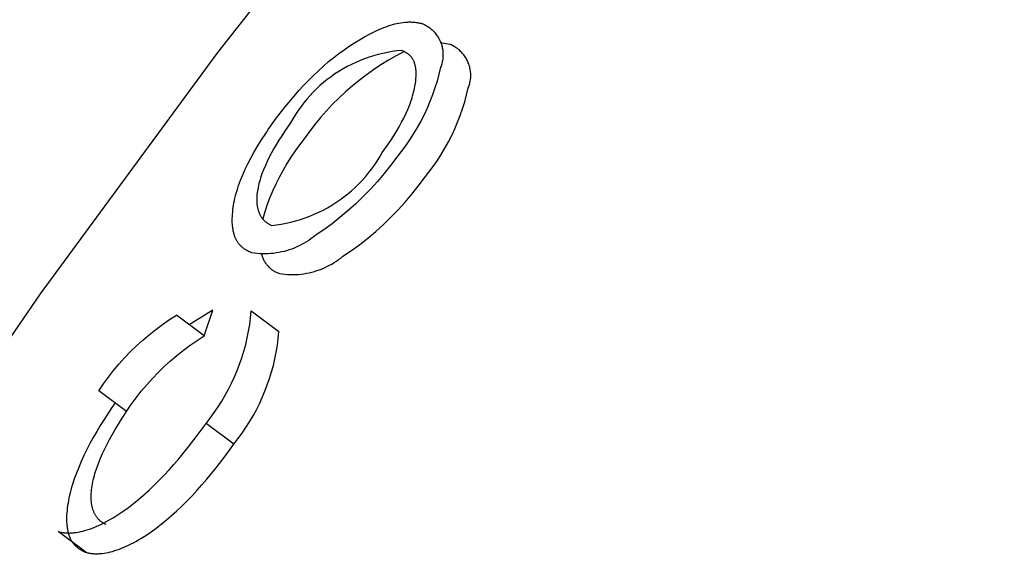
# Model space of a CAD drawing. Units: millimetres. Extents: x -3874 to 3881, y -3683 to 4076.
# Drawn here: x -3491 to -3479, y 1169 to 1176 of the extents above; entities that cross this region are included whole.
import ezdxf

# ---------------------------------------------------------------- set-up
doc = ezdxf.new("R2010")
doc.units = ezdxf.units.MM
doc.header["$LTSCALE"] = 20
doc.layers.add('2D', color=230, linetype='Continuous', true_color=0xff007f)

msp = doc.modelspace()

# ---------------------------------------------------------------- linework, layer by layer
at = {"layer": '2D'}
for points in [[(-3504.408, 1148.26), (-3502.872, 1151.873), (-3501.216, 1155.433), (-3499.444, 1158.936), (-3497.557, 1162.379), (-3495.557, 1165.757), (-3493.446, 1169.067), (-3491.226, 1172.305), (-3488.901, 1175.469), (-3486.472, 1178.553), (-3483.942, 1181.555), (-3481.314, 1184.472), (-3478.591, 1187.301)], [(-3486.582, 1175.841), (-3486.555, 1175.847)], [(-3486.555, 1175.847), (-3486.528, 1175.853)], [(-3486.528, 1175.853), (-3486.502, 1175.857)], [(-3486.502, 1175.857), (-3486.476, 1175.861)], [(-3486.476, 1175.861), (-3486.45, 1175.864)], [(-3486.45, 1175.864), (-3486.437, 1175.865)], [(-3486.437, 1175.865), (-3486.411, 1175.866)], [(-3486.411, 1175.866), (-3486.399, 1175.867)], [(-3486.399, 1175.867), (-3486.387, 1175.867)], [(-3486.387, 1175.867), (-3486.375, 1175.867)], [(-3486.375, 1175.867), (-3486.363, 1175.866)], [(-3486.363, 1175.866), (-3486.352, 1175.866)], [(-3486.352, 1175.866), (-3486.34, 1175.865)], [(-3486.34, 1175.865), (-3486.329, 1175.864)], [(-3486.329, 1175.864), (-3486.317, 1175.863)], [(-3486.317, 1175.863), (-3486.306, 1175.862)], [(-3486.306, 1175.862), (-3486.295, 1175.861)], [(-3486.295, 1175.861), (-3486.284, 1175.859)], [(-3486.284, 1175.859), (-3486.274, 1175.857)], [(-3486.274, 1175.857), (-3486.263, 1175.855)], [(-3486.263, 1175.855), (-3486.253, 1175.853)], [(-3486.253, 1175.853), (-3486.242, 1175.851)], [(-3486.242, 1175.851), (-3486.232, 1175.848)], [(-3486.232, 1175.848), (-3486.221, 1175.845)], [(-3486.221, 1175.845), (-3486.207, 1175.839), (-3486.194, 1175.833), (-3486.18, 1175.826), (-3486.167, 1175.818), (-3486.154, 1175.81), (-3486.141, 1175.802), (-3486.129, 1175.793), (-3486.117, 1175.784), (-3486.105, 1175.774), (-3486.093, 1175.764), (-3486.082, 1175.754), (-3486.072, 1175.743), (-3486.061, 1175.732), (-3486.051, 1175.72), (-3486.042, 1175.708), (-3486.033, 1175.696), (-3486.024, 1175.684), (-3486.016, 1175.671), (-3486.008, 1175.658), (-3486.001, 1175.644), (-3485.994, 1175.631), (-3485.987, 1175.617), (-3485.982, 1175.603), (-3485.976, 1175.589), (-3485.971, 1175.574), (-3485.967, 1175.56), (-3485.963, 1175.545), (-3485.959, 1175.53), (-3485.957, 1175.515), (-3485.954, 1175.5), (-3485.952, 1175.485), (-3485.951, 1175.47), (-3485.95, 1175.455), (-3485.95, 1175.439), (-3485.95, 1175.424), (-3485.951, 1175.409), (-3485.952, 1175.394), (-3485.954, 1175.379), (-3485.956, 1175.364), (-3485.959, 1175.349), (-3485.963, 1175.334), (-3485.967, 1175.319), (-3485.971, 1175.304), (-3485.976, 1175.29), (-3485.981, 1175.276)], [(-3486.915, 1175.707), (-3486.851, 1175.739)], [(-3486.851, 1175.739), (-3486.819, 1175.754)], [(-3486.819, 1175.754), (-3486.788, 1175.768)], [(-3486.788, 1175.768), (-3486.757, 1175.781)], [(-3486.757, 1175.781), (-3486.727, 1175.793)], [(-3486.727, 1175.793), (-3486.696, 1175.805)], [(-3486.696, 1175.805), (-3486.666, 1175.815)], [(-3486.666, 1175.815), (-3486.637, 1175.825)], [(-3486.637, 1175.825), (-3486.609, 1175.833)], [(-3486.609, 1175.833), (-3486.582, 1175.841)], [(-3487.179, 1175.55), (-3487.112, 1175.593)], [(-3487.112, 1175.593), (-3487.045, 1175.634)], [(-3487.045, 1175.634), (-3486.98, 1175.672)], [(-3486.98, 1175.672), (-3486.915, 1175.707)], [(-3485.858, 1175.574), (-3485.986, 1175.594)], [(-3486.493, 1175.493), (-3486.555, 1175.487), (-3486.617, 1175.479), (-3486.678, 1175.468), (-3486.739, 1175.456), (-3486.8, 1175.441), (-3486.86, 1175.425), (-3486.92, 1175.406), (-3486.978, 1175.385), (-3487.037, 1175.363), (-3487.094, 1175.338), (-3487.15, 1175.311), (-3487.206, 1175.283), (-3487.26, 1175.253), (-3487.314, 1175.22), (-3487.366, 1175.186), (-3487.417, 1175.15), (-3487.467, 1175.113), (-3487.515, 1175.074), (-3487.563, 1175.033), (-3487.608, 1174.991), (-3487.653, 1174.947), (-3487.695, 1174.901), (-3487.736, 1174.854), (-3487.776, 1174.806), (-3487.814, 1174.756), (-3487.85, 1174.706), (-3487.884, 1174.654), (-3487.917, 1174.6), (-3487.948, 1174.546)], [(-3486.461, 1175.48), (-3486.564, 1175.425), (-3486.666, 1175.366), (-3486.765, 1175.305), (-3486.863, 1175.24), (-3486.958, 1175.172), (-3487.051, 1175.101), (-3487.142, 1175.027), (-3487.23, 1174.95), (-3487.315, 1174.87), (-3487.398, 1174.788), (-3487.478, 1174.702), (-3487.556, 1174.615), (-3487.63, 1174.524), (-3487.702, 1174.432), (-3487.77, 1174.337)], [(-3487.314, 1175.454), (-3487.246, 1175.503)], [(-3487.246, 1175.503), (-3487.179, 1175.55)], [(-3486.479, 1175.487), (-3486.493, 1175.493)], [(-3486.465, 1175.481), (-3486.479, 1175.487)], [(-3486.458, 1175.478), (-3486.465, 1175.481)], [(-3486.451, 1175.474), (-3486.458, 1175.478)], [(-3486.444, 1175.471), (-3486.451, 1175.474)], [(-3486.438, 1175.467), (-3486.444, 1175.471)], [(-3486.431, 1175.464), (-3486.438, 1175.467)], [(-3486.425, 1175.46), (-3486.431, 1175.464)], [(-3486.419, 1175.456), (-3486.425, 1175.46)], [(-3486.412, 1175.452), (-3486.419, 1175.456)], [(-3485.618, 1175.004), (-3485.612, 1175.018), (-3485.607, 1175.033), (-3485.603, 1175.047), (-3485.599, 1175.062), (-3485.596, 1175.077), (-3485.593, 1175.092), (-3485.591, 1175.107), (-3485.589, 1175.122), (-3485.587, 1175.137), (-3485.587, 1175.152), (-3485.586, 1175.168), (-3485.587, 1175.183), (-3485.587, 1175.198), (-3485.589, 1175.213), (-3485.591, 1175.228), (-3485.593, 1175.243), (-3485.596, 1175.258), (-3485.599, 1175.273), (-3485.603, 1175.288), (-3485.608, 1175.302), (-3485.612, 1175.317), (-3485.618, 1175.331), (-3485.624, 1175.345), (-3485.63, 1175.359), (-3485.637, 1175.372), (-3485.644, 1175.386), (-3485.652, 1175.399), (-3485.66, 1175.412), (-3485.669, 1175.424), (-3485.678, 1175.436), (-3485.688, 1175.448), (-3485.698, 1175.46), (-3485.708, 1175.471), (-3485.719, 1175.482), (-3485.73, 1175.492), (-3485.741, 1175.502), (-3485.753, 1175.512), (-3485.765, 1175.521), (-3485.778, 1175.53), (-3485.79, 1175.538), (-3485.803, 1175.546), (-3485.817, 1175.554), (-3485.83, 1175.561), (-3485.844, 1175.567), (-3485.858, 1175.574)], [(-3487.516, 1175.289), (-3487.449, 1175.347)], [(-3487.449, 1175.347), (-3487.381, 1175.402)], [(-3487.381, 1175.402), (-3487.314, 1175.454)], [(-3486.407, 1175.447), (-3486.412, 1175.452)], [(-3486.401, 1175.443), (-3486.407, 1175.447)], [(-3486.395, 1175.438), (-3486.401, 1175.443)], [(-3486.39, 1175.434), (-3486.395, 1175.438)], [(-3486.384, 1175.429), (-3486.39, 1175.434)], [(-3486.379, 1175.424), (-3486.384, 1175.429)], [(-3486.374, 1175.418), (-3486.379, 1175.424)], [(-3486.369, 1175.413), (-3486.374, 1175.418)], [(-3486.365, 1175.407), (-3486.369, 1175.413)], [(-3486.36, 1175.401), (-3486.365, 1175.407)], [(-3486.356, 1175.395), (-3486.36, 1175.401)], [(-3486.352, 1175.389), (-3486.356, 1175.395)], [(-3486.348, 1175.383), (-3486.352, 1175.389)], [(-3486.344, 1175.376), (-3486.348, 1175.383)], [(-3486.34, 1175.37), (-3486.344, 1175.376)], [(-3486.337, 1175.363), (-3486.34, 1175.37)], [(-3486.333, 1175.356), (-3486.337, 1175.363)], [(-3486.33, 1175.349), (-3486.333, 1175.356)], [(-3486.327, 1175.341), (-3486.33, 1175.349)], [(-3486.324, 1175.334), (-3486.327, 1175.341)], [(-3486.322, 1175.326), (-3486.324, 1175.334)], [(-3486.319, 1175.318), (-3486.322, 1175.326)], [(-3487.649, 1175.166), (-3487.583, 1175.229)], [(-3487.583, 1175.229), (-3487.516, 1175.289)], [(-3485.981, 1175.276), (-3486.003, 1175.184), (-3486.028, 1175.093), (-3486.057, 1175.002), (-3486.088, 1174.913), (-3486.122, 1174.825), (-3486.159, 1174.738), (-3486.199, 1174.652), (-3486.242, 1174.568), (-3486.288, 1174.485), (-3486.337, 1174.404), (-3486.388, 1174.324), (-3486.442, 1174.246), (-3486.498, 1174.17), (-3486.557, 1174.097)], [(-3486.317, 1175.31), (-3486.319, 1175.318)], [(-3486.314, 1175.302), (-3486.317, 1175.31)], [(-3486.312, 1175.294), (-3486.314, 1175.302)], [(-3486.311, 1175.285), (-3486.312, 1175.294)], [(-3486.309, 1175.277), (-3486.311, 1175.285)], [(-3486.307, 1175.268), (-3486.309, 1175.277)], [(-3486.306, 1175.259), (-3486.307, 1175.268)], [(-3486.305, 1175.25), (-3486.306, 1175.259)], [(-3486.304, 1175.241), (-3486.305, 1175.25)], [(-3486.303, 1175.231), (-3486.304, 1175.241)], [(-3486.302, 1175.222), (-3486.303, 1175.231)], [(-3486.302, 1175.212), (-3486.302, 1175.222)], [(-3486.302, 1175.202), (-3486.302, 1175.212)], [(-3486.301, 1175.193), (-3486.302, 1175.202)], [(-3487.778, 1175.034), (-3487.714, 1175.102)], [(-3487.714, 1175.102), (-3487.649, 1175.166)], [(-3486.311, 1175.066), (-3486.308, 1175.088)], [(-3486.308, 1175.088), (-3486.306, 1175.11)], [(-3486.306, 1175.11), (-3486.304, 1175.131)], [(-3486.304, 1175.131), (-3486.302, 1175.152)], [(-3486.302, 1175.173), (-3486.301, 1175.193)], [(-3486.302, 1175.152), (-3486.302, 1175.173)], [(-3487.902, 1174.897), (-3487.84, 1174.967)], [(-3487.84, 1174.967), (-3487.778, 1175.034)], [(-3486.341, 1174.924), (-3486.335, 1174.948)], [(-3486.335, 1174.948), (-3486.329, 1174.972)], [(-3486.329, 1174.972), (-3486.324, 1174.996)], [(-3486.324, 1174.996), (-3486.319, 1175.02)], [(-3486.319, 1175.02), (-3486.315, 1175.043)], [(-3486.315, 1175.043), (-3486.311, 1175.066)], [(-3486.194, 1173.825), (-3486.135, 1173.899), (-3486.078, 1173.974), (-3486.024, 1174.052), (-3485.973, 1174.132), (-3485.924, 1174.213), (-3485.879, 1174.296), (-3485.836, 1174.38), (-3485.796, 1174.466), (-3485.758, 1174.553), (-3485.724, 1174.641), (-3485.693, 1174.73), (-3485.665, 1174.821), (-3485.64, 1174.912), (-3485.618, 1175.004)], [(-3488.02, 1174.754), (-3487.902, 1174.897)], [(-3486.391, 1174.771), (-3486.372, 1174.823)], [(-3486.372, 1174.823), (-3486.356, 1174.874)], [(-3486.356, 1174.874), (-3486.348, 1174.899)], [(-3486.348, 1174.899), (-3486.341, 1174.924)], [(-3488.134, 1174.609), (-3488.02, 1174.754)], [(-3486.437, 1174.663), (-3486.413, 1174.718)], [(-3486.413, 1174.718), (-3486.391, 1174.771)], [(-3488.24, 1174.459), (-3488.134, 1174.609)], [(-3486.523, 1174.495), (-3486.492, 1174.552)], [(-3486.492, 1174.552), (-3486.463, 1174.608)], [(-3486.463, 1174.608), (-3486.437, 1174.663)], [(-3488.266, 1174.42), (-3488.24, 1174.459)], [(-3488.027, 1174.433), (-3488.064, 1174.377)], [(-3487.948, 1174.546), (-3488.027, 1174.433)], [(-3486.591, 1174.383), (-3486.556, 1174.439)], [(-3486.556, 1174.439), (-3486.523, 1174.495)], [(-3488.386, 1174.232), (-3488.339, 1174.308)], [(-3488.339, 1174.308), (-3488.266, 1174.42)], [(-3487.77, 1174.337), (-3487.831, 1174.258), (-3487.889, 1174.178), (-3487.945, 1174.096), (-3487.997, 1174.012), (-3488.047, 1173.926), (-3488.094, 1173.839), (-3488.138, 1173.75), (-3488.18, 1173.66), (-3488.218, 1173.568), (-3488.253, 1173.475), (-3488.285, 1173.381), (-3488.313, 1173.286)], [(-3488.1, 1174.32), (-3488.134, 1174.264)], [(-3488.064, 1174.377), (-3488.1, 1174.32)], [(-3486.665, 1174.269), (-3486.627, 1174.326)], [(-3486.627, 1174.326), (-3486.591, 1174.383)], [(-3488.43, 1174.158), (-3488.386, 1174.232)], [(-3488.167, 1174.208), (-3488.198, 1174.152)], [(-3488.134, 1174.264), (-3488.167, 1174.208)], [(-3486.746, 1174.156), (-3486.665, 1174.269)], [(-3488.509, 1174.01), (-3488.471, 1174.083)], [(-3488.471, 1174.083), (-3488.43, 1174.158)], [(-3488.254, 1174.04), (-3488.279, 1173.985)], [(-3488.227, 1174.096), (-3488.254, 1174.04)], [(-3488.198, 1174.152), (-3488.227, 1174.096)], [(-3488.198, 1173.202), (-3488.133, 1173.209), (-3488.07, 1173.219), (-3488.006, 1173.231), (-3487.943, 1173.245), (-3487.881, 1173.261), (-3487.819, 1173.279), (-3487.758, 1173.299), (-3487.697, 1173.322), (-3487.637, 1173.347), (-3487.579, 1173.373), (-3487.521, 1173.402), (-3487.464, 1173.433), (-3487.408, 1173.465), (-3487.354, 1173.5), (-3487.301, 1173.536), (-3487.248, 1173.574), (-3487.198, 1173.614), (-3487.149, 1173.656), (-3487.101, 1173.699), (-3487.054, 1173.744), (-3487.01, 1173.791), (-3486.967, 1173.839), (-3486.925, 1173.888), (-3486.886, 1173.939), (-3486.848, 1173.991), (-3486.812, 1174.045), (-3486.778, 1174.1), (-3486.746, 1174.156)], [(-3486.557, 1174.097), (-3486.638, 1173.987), (-3486.722, 1173.881), (-3486.81, 1173.778), (-3486.901, 1173.677), (-3486.995, 1173.58), (-3487.093, 1173.486), (-3487.194, 1173.395), (-3487.298, 1173.308), (-3487.404, 1173.224), (-3487.514, 1173.144), (-3487.626, 1173.068)], [(-3488.575, 1173.866), (-3488.543, 1173.938)], [(-3488.543, 1173.938), (-3488.509, 1174.01)], [(-3488.302, 1173.931), (-3488.323, 1173.877)], [(-3488.279, 1173.985), (-3488.302, 1173.931)], [(-3488.616, 1173.76), (-3488.604, 1173.795)], [(-3488.604, 1173.795), (-3488.575, 1173.866)], [(-3488.349, 1173.799), (-3488.356, 1173.774)], [(-3488.341, 1173.825), (-3488.349, 1173.799)], [(-3488.332, 1173.851), (-3488.341, 1173.825)], [(-3488.323, 1173.877), (-3488.332, 1173.851)], [(-3487.262, 1172.796), (-3487.15, 1172.872), (-3487.041, 1172.952), (-3486.934, 1173.036), (-3486.83, 1173.123), (-3486.73, 1173.214), (-3486.632, 1173.308), (-3486.537, 1173.406), (-3486.446, 1173.506), (-3486.358, 1173.609), (-3486.274, 1173.716), (-3486.194, 1173.825)], [(-3488.66, 1173.624), (-3488.65, 1173.657)], [(-3488.65, 1173.657), (-3488.64, 1173.691)], [(-3488.64, 1173.691), (-3488.629, 1173.725)], [(-3488.629, 1173.725), (-3488.616, 1173.76)], [(-3488.383, 1173.654), (-3488.386, 1173.631)], [(-3488.379, 1173.677), (-3488.383, 1173.654)], [(-3488.374, 1173.7), (-3488.379, 1173.677)], [(-3488.369, 1173.725), (-3488.374, 1173.7)], [(-3488.363, 1173.749), (-3488.369, 1173.725)], [(-3488.356, 1173.774), (-3488.363, 1173.749)], [(-3488.69, 1173.496), (-3488.684, 1173.527)], [(-3488.684, 1173.527), (-3488.677, 1173.559)], [(-3488.677, 1173.559), (-3488.669, 1173.591)], [(-3488.669, 1173.591), (-3488.66, 1173.624)], [(-3488.391, 1173.587), (-3488.392, 1173.566)], [(-3488.392, 1173.566), (-3488.392, 1173.545)], [(-3488.392, 1173.545), (-3488.392, 1173.525)], [(-3488.392, 1173.525), (-3488.391, 1173.506)], [(-3488.389, 1173.609), (-3488.391, 1173.587)], [(-3488.386, 1173.631), (-3488.389, 1173.609)], [(-3488.707, 1173.376), (-3488.704, 1173.405)], [(-3488.704, 1173.405), (-3488.7, 1173.435)], [(-3488.7, 1173.435), (-3488.695, 1173.465)], [(-3488.695, 1173.465), (-3488.69, 1173.496)], [(-3488.391, 1173.506), (-3488.391, 1173.496)], [(-3488.391, 1173.496), (-3488.39, 1173.487)], [(-3488.39, 1173.487), (-3488.389, 1173.477)], [(-3488.389, 1173.477), (-3488.388, 1173.468)], [(-3488.388, 1173.468), (-3488.386, 1173.459)], [(-3488.386, 1173.459), (-3488.385, 1173.45)], [(-3488.385, 1173.45), (-3488.383, 1173.441)], [(-3488.383, 1173.441), (-3488.381, 1173.432)], [(-3488.381, 1173.432), (-3488.379, 1173.424)], [(-3488.379, 1173.424), (-3488.377, 1173.415)], [(-3488.377, 1173.415), (-3488.375, 1173.407)], [(-3488.375, 1173.407), (-3488.373, 1173.399)], [(-3488.373, 1173.399), (-3488.37, 1173.391)], [(-3488.37, 1173.391), (-3488.367, 1173.383)], [(-3488.712, 1173.291), (-3488.711, 1173.319)], [(-3488.712, 1173.265), (-3488.712, 1173.291)], [(-3488.712, 1173.238), (-3488.712, 1173.265)], [(-3488.711, 1173.319), (-3488.709, 1173.347)], [(-3488.709, 1173.347), (-3488.707, 1173.376)], [(-3488.367, 1173.383), (-3488.365, 1173.376)], [(-3488.365, 1173.376), (-3488.362, 1173.368)], [(-3488.362, 1173.368), (-3488.359, 1173.361)], [(-3488.359, 1173.361), (-3488.355, 1173.353)], [(-3488.355, 1173.353), (-3488.352, 1173.346)], [(-3488.352, 1173.346), (-3488.348, 1173.339)], [(-3488.348, 1173.339), (-3488.345, 1173.333)], [(-3488.345, 1173.333), (-3488.341, 1173.326)], [(-3488.341, 1173.326), (-3488.337, 1173.319)], [(-3488.337, 1173.319), (-3488.333, 1173.313)], [(-3488.333, 1173.313), (-3488.329, 1173.307)], [(-3488.329, 1173.307), (-3488.324, 1173.301)], [(-3488.324, 1173.301), (-3488.32, 1173.295)], [(-3488.32, 1173.295), (-3488.315, 1173.289)], [(-3488.315, 1173.289), (-3488.311, 1173.283)], [(-3488.311, 1173.283), (-3488.306, 1173.278)], [(-3488.306, 1173.278), (-3488.301, 1173.272)], [(-3488.301, 1173.272), (-3488.296, 1173.267)], [(-3488.296, 1173.267), (-3488.29, 1173.262)], [(-3488.29, 1173.262), (-3488.285, 1173.257)], [(-3488.71, 1173.213), (-3488.712, 1173.238)], [(-3488.708, 1173.188), (-3488.71, 1173.213)], [(-3488.707, 1173.176), (-3488.708, 1173.188)], [(-3488.705, 1173.163), (-3488.707, 1173.176)], [(-3488.703, 1173.151), (-3488.705, 1173.163)], [(-3488.701, 1173.14), (-3488.703, 1173.151)], [(-3488.699, 1173.128), (-3488.701, 1173.14)], [(-3488.285, 1173.257), (-3488.28, 1173.252)], [(-3488.28, 1173.252), (-3488.274, 1173.247)], [(-3488.274, 1173.247), (-3488.268, 1173.243)], [(-3488.268, 1173.243), (-3488.262, 1173.238)], [(-3488.262, 1173.238), (-3488.256, 1173.234)], [(-3488.256, 1173.234), (-3488.25, 1173.23)], [(-3488.25, 1173.23), (-3488.244, 1173.226)], [(-3488.244, 1173.226), (-3488.238, 1173.222)], [(-3488.238, 1173.222), (-3488.231, 1173.218)], [(-3488.231, 1173.218), (-3488.225, 1173.215)], [(-3488.225, 1173.215), (-3488.218, 1173.211)], [(-3488.218, 1173.211), (-3488.211, 1173.208)], [(-3488.211, 1173.208), (-3488.205, 1173.205)], [(-3488.205, 1173.205), (-3488.198, 1173.202)], [(-3488.697, 1173.117), (-3488.699, 1173.128)], [(-3488.694, 1173.105), (-3488.697, 1173.117)], [(-3488.691, 1173.094), (-3488.694, 1173.105)], [(-3488.688, 1173.084), (-3488.691, 1173.094)], [(-3488.685, 1173.073), (-3488.688, 1173.084)], [(-3488.682, 1173.063), (-3488.685, 1173.073)], [(-3488.678, 1173.052), (-3488.682, 1173.063)], [(-3488.674, 1173.043), (-3488.678, 1173.052)], [(-3488.67, 1173.033), (-3488.674, 1173.043)], [(-3488.666, 1173.024), (-3488.67, 1173.033)], [(-3488.661, 1173.015), (-3488.666, 1173.024)], [(-3488.657, 1173.006), (-3488.661, 1173.015)], [(-3488.652, 1172.997), (-3488.657, 1173.006)], [(-3487.626, 1173.068), (-3487.654, 1173.046), (-3487.682, 1173.025), (-3487.711, 1173.004), (-3487.741, 1172.985), (-3487.772, 1172.967), (-3487.803, 1172.95), (-3487.834, 1172.934), (-3487.867, 1172.919), (-3487.899, 1172.905), (-3487.932, 1172.892), (-3487.966, 1172.881), (-3488, 1172.87), (-3488.034, 1172.861), (-3488.069, 1172.853), (-3488.103, 1172.846), (-3488.138, 1172.84), (-3488.174, 1172.835), (-3488.209, 1172.832), (-3488.244, 1172.83), (-3488.28, 1172.829), (-3488.315, 1172.829), (-3488.351, 1172.83), (-3488.386, 1172.833), (-3488.421, 1172.836), (-3488.457, 1172.841)], [(-3488.647, 1172.989), (-3488.652, 1172.997)], [(-3488.641, 1172.981), (-3488.647, 1172.989)], [(-3488.636, 1172.973), (-3488.641, 1172.981)], [(-3488.63, 1172.965), (-3488.636, 1172.973)], [(-3488.624, 1172.957), (-3488.63, 1172.965)], [(-3488.617, 1172.949), (-3488.624, 1172.957)], [(-3488.611, 1172.942), (-3488.617, 1172.949)], [(-3488.604, 1172.935), (-3488.611, 1172.942)], [(-3488.597, 1172.928), (-3488.604, 1172.935)], [(-3488.59, 1172.921), (-3488.597, 1172.928)], [(-3488.583, 1172.914), (-3488.59, 1172.921)], [(-3488.575, 1172.908), (-3488.583, 1172.914)], [(-3488.568, 1172.903), (-3488.575, 1172.908)], [(-3488.56, 1172.897), (-3488.568, 1172.903)], [(-3488.553, 1172.891), (-3488.56, 1172.897)], [(-3488.545, 1172.886), (-3488.553, 1172.891)], [(-3488.536, 1172.881), (-3488.545, 1172.886)], [(-3488.528, 1172.875), (-3488.536, 1172.881)], [(-3488.519, 1172.871), (-3488.528, 1172.875)], [(-3488.511, 1172.866), (-3488.519, 1172.871)], [(-3488.502, 1172.861), (-3488.511, 1172.866)], [(-3488.493, 1172.857), (-3488.502, 1172.861)], [(-3488.484, 1172.853), (-3488.493, 1172.857)], [(-3488.475, 1172.849), (-3488.484, 1172.853)], [(-3488.466, 1172.845), (-3488.475, 1172.849)], [(-3488.457, 1172.841), (-3488.466, 1172.845)], [(-3488.327, 1172.821), (-3488.324, 1172.81), (-3488.321, 1172.798), (-3488.317, 1172.787), (-3488.313, 1172.776), (-3488.308, 1172.765), (-3488.303, 1172.754), (-3488.298, 1172.743), (-3488.292, 1172.732), (-3488.286, 1172.722), (-3488.28, 1172.712), (-3488.273, 1172.702), (-3488.266, 1172.692), (-3488.258, 1172.683), (-3488.251, 1172.674), (-3488.243, 1172.665), (-3488.234, 1172.656), (-3488.226, 1172.648), (-3488.217, 1172.64), (-3488.208, 1172.632), (-3488.198, 1172.625), (-3488.189, 1172.618), (-3488.179, 1172.611), (-3488.169, 1172.605), (-3488.159, 1172.599), (-3488.148, 1172.593), (-3488.137, 1172.587), (-3488.126, 1172.582), (-3488.115, 1172.578), (-3488.104, 1172.574), (-3488.093, 1172.57)], [(-3488.093, 1172.57), (-3488.058, 1172.565), (-3488.023, 1172.561), (-3487.987, 1172.558), (-3487.952, 1172.557), (-3487.916, 1172.557), (-3487.881, 1172.558), (-3487.845, 1172.56), (-3487.81, 1172.563), (-3487.775, 1172.568), (-3487.74, 1172.574), (-3487.705, 1172.581), (-3487.67, 1172.589), (-3487.636, 1172.598), (-3487.602, 1172.609), (-3487.569, 1172.62), (-3487.536, 1172.633), (-3487.503, 1172.647), (-3487.471, 1172.662), (-3487.439, 1172.678), (-3487.408, 1172.695), (-3487.378, 1172.713), (-3487.348, 1172.733), (-3487.318, 1172.753), (-3487.29, 1172.774), (-3487.262, 1172.796)], [(-3490.463, 1171.034), (-3490.401, 1171.125), (-3490.336, 1171.214), (-3490.268, 1171.301), (-3490.197, 1171.385), (-3490.124, 1171.467), (-3490.047, 1171.547), (-3489.968, 1171.624), (-3489.887, 1171.698), (-3489.803, 1171.769), (-3489.716, 1171.838), (-3489.628, 1171.903), (-3489.537, 1171.966), (-3489.444, 1172.025)], [(-3489.081, 1171.754), (-3489.444, 1172.025)], [(-3488.968, 1172.091), (-3489.276, 1171.9)], [(-3489.081, 1171.754), (-3488.968, 1172.091)], [(-3489.057, 1170.607), (-3489.002, 1170.677), (-3488.948, 1170.75), (-3488.898, 1170.823), (-3488.85, 1170.899), (-3488.804, 1170.976), (-3488.761, 1171.055), (-3488.721, 1171.135), (-3488.683, 1171.216), (-3488.648, 1171.299), (-3488.616, 1171.382), (-3488.587, 1171.467), (-3488.561, 1171.553), (-3488.537, 1171.639), (-3488.517, 1171.726), (-3488.499, 1171.814), (-3488.484, 1171.902), (-3488.473, 1171.991), (-3488.464, 1172.08)], [(-3488.464, 1172.08), (-3488.101, 1171.809)], [(-3490.1, 1170.762), (-3490.038, 1170.853), (-3489.973, 1170.942), (-3489.905, 1171.029), (-3489.834, 1171.113), (-3489.76, 1171.195), (-3489.684, 1171.275), (-3489.605, 1171.352), (-3489.523, 1171.426), (-3489.439, 1171.497), (-3489.353, 1171.566), (-3489.264, 1171.631), (-3489.173, 1171.694), (-3489.081, 1171.754)], [(-3488.693, 1170.335), (-3488.638, 1170.406), (-3488.585, 1170.478), (-3488.534, 1170.552), (-3488.486, 1170.627), (-3488.44, 1170.704), (-3488.397, 1170.783), (-3488.357, 1170.863), (-3488.32, 1170.944), (-3488.285, 1171.027), (-3488.253, 1171.11), (-3488.223, 1171.195), (-3488.197, 1171.281), (-3488.174, 1171.367), (-3488.153, 1171.454), (-3488.135, 1171.542), (-3488.121, 1171.631), (-3488.109, 1171.719), (-3488.101, 1171.809)], [(-3490.1, 1170.762), (-3490.463, 1171.034)], [(-3490.291, 1170.817), (-3490.394, 1170.659)], [(-3490.25, 1170.875), (-3490.291, 1170.817)], [(-3490.179, 1170.64), (-3490.1, 1170.762)], [(-3490.443, 1170.58), (-3490.49, 1170.5)], [(-3490.394, 1170.659), (-3490.443, 1170.58)], [(-3490.253, 1170.518), (-3490.179, 1170.64)], [(-3489.172, 1170.448), (-3489.057, 1170.607)], [(-3488.693, 1170.335), (-3489.057, 1170.607)], [(-3490.535, 1170.421), (-3490.578, 1170.342)], [(-3490.49, 1170.5), (-3490.535, 1170.421)], [(-3490.322, 1170.395), (-3490.288, 1170.456)], [(-3490.288, 1170.456), (-3490.253, 1170.518)], [(-3489.29, 1170.293), (-3489.172, 1170.448)], [(-3490.578, 1170.342), (-3490.619, 1170.263)], [(-3490.384, 1170.274), (-3490.354, 1170.334)], [(-3490.354, 1170.334), (-3490.322, 1170.395)], [(-3489.414, 1170.143), (-3489.29, 1170.293)], [(-3488.807, 1170.177), (-3488.693, 1170.335)], [(-3490.657, 1170.185), (-3490.693, 1170.107)], [(-3490.619, 1170.263), (-3490.657, 1170.185)], [(-3490.439, 1170.153), (-3490.412, 1170.213)], [(-3490.412, 1170.213), (-3490.384, 1170.274)], [(-3488.925, 1170.024), (-3488.807, 1170.177)], [(-3490.693, 1170.107), (-3490.726, 1170.03)], [(-3490.504, 1169.977), (-3490.485, 1170.035)], [(-3490.485, 1170.035), (-3490.463, 1170.093)], [(-3490.463, 1170.093), (-3490.439, 1170.153)], [(-3489.541, 1169.998), (-3489.477, 1170.07)], [(-3489.477, 1170.07), (-3489.414, 1170.143)], [(-3490.756, 1169.954), (-3490.784, 1169.878)], [(-3490.726, 1170.03), (-3490.756, 1169.954)], [(-3490.529, 1169.894), (-3490.521, 1169.921)], [(-3490.521, 1169.921), (-3490.513, 1169.949)], [(-3490.513, 1169.949), (-3490.504, 1169.977)], [(-3489.671, 1169.861), (-3489.606, 1169.928)], [(-3489.606, 1169.928), (-3489.541, 1169.998)], [(-3489.048, 1169.874), (-3488.925, 1170.024)], [(-3490.808, 1169.805), (-3490.819, 1169.769)], [(-3490.784, 1169.878), (-3490.808, 1169.805)], [(-3490.555, 1169.762), (-3490.551, 1169.788)], [(-3490.551, 1169.788), (-3490.547, 1169.813)], [(-3490.547, 1169.813), (-3490.541, 1169.84)], [(-3490.541, 1169.84), (-3490.535, 1169.867)], [(-3490.535, 1169.867), (-3490.529, 1169.894)], [(-3489.804, 1169.732), (-3489.737, 1169.795)], [(-3489.737, 1169.795), (-3489.671, 1169.861)], [(-3489.175, 1169.73), (-3489.11, 1169.801)], [(-3489.11, 1169.801), (-3489.048, 1169.874)], [(-3490.847, 1169.664), (-3490.854, 1169.63)], [(-3490.838, 1169.698), (-3490.847, 1169.664)], [(-3490.829, 1169.733), (-3490.838, 1169.698)], [(-3490.819, 1169.769), (-3490.829, 1169.733)], [(-3490.563, 1169.667), (-3490.562, 1169.69)], [(-3490.563, 1169.644), (-3490.563, 1169.667)], [(-3490.562, 1169.69), (-3490.56, 1169.714)], [(-3490.56, 1169.714), (-3490.558, 1169.738)], [(-3490.558, 1169.738), (-3490.555, 1169.762)], [(-3489.939, 1169.612), (-3489.871, 1169.671)], [(-3489.871, 1169.671), (-3489.804, 1169.732)], [(-3489.306, 1169.59), (-3489.24, 1169.659)], [(-3489.24, 1169.659), (-3489.175, 1169.73)], [(-3490.871, 1169.53), (-3490.876, 1169.498)], [(-3490.866, 1169.563), (-3490.871, 1169.53)], [(-3490.861, 1169.596), (-3490.866, 1169.563)], [(-3490.854, 1169.63), (-3490.861, 1169.596)], [(-3490.563, 1169.622), (-3490.563, 1169.644)], [(-3490.562, 1169.601), (-3490.563, 1169.622)], [(-3490.56, 1169.58), (-3490.562, 1169.601)], [(-3490.559, 1169.57), (-3490.56, 1169.58)], [(-3490.558, 1169.56), (-3490.559, 1169.57)], [(-3490.556, 1169.55), (-3490.558, 1169.56)], [(-3490.555, 1169.54), (-3490.556, 1169.55)], [(-3490.553, 1169.53), (-3490.555, 1169.54)], [(-3490.551, 1169.521), (-3490.553, 1169.53)], [(-3490.549, 1169.511), (-3490.551, 1169.521)], [(-3490.074, 1169.505), (-3490.007, 1169.557)], [(-3490.007, 1169.557), (-3489.939, 1169.612)], [(-3489.44, 1169.46), (-3489.373, 1169.524)], [(-3489.373, 1169.524), (-3489.306, 1169.59)], [(-3490.884, 1169.405), (-3490.885, 1169.375)], [(-3490.882, 1169.435), (-3490.884, 1169.405)], [(-3490.879, 1169.466), (-3490.882, 1169.435)], [(-3490.876, 1169.498), (-3490.879, 1169.466)], [(-3490.546, 1169.502), (-3490.549, 1169.511)], [(-3490.544, 1169.493), (-3490.546, 1169.502)], [(-3490.541, 1169.484), (-3490.544, 1169.493)], [(-3490.539, 1169.476), (-3490.541, 1169.484)], [(-3490.536, 1169.467), (-3490.539, 1169.476)], [(-3490.533, 1169.459), (-3490.536, 1169.467)], [(-3490.529, 1169.451), (-3490.533, 1169.459)], [(-3490.526, 1169.443), (-3490.529, 1169.451)], [(-3490.523, 1169.435), (-3490.526, 1169.443)], [(-3490.519, 1169.427), (-3490.523, 1169.435)], [(-3490.515, 1169.42), (-3490.519, 1169.427)], [(-3490.511, 1169.412), (-3490.515, 1169.42)], [(-3490.507, 1169.405), (-3490.511, 1169.412)], [(-3490.503, 1169.398), (-3490.507, 1169.405)], [(-3490.498, 1169.391), (-3490.503, 1169.398)], [(-3490.494, 1169.384), (-3490.498, 1169.391)], [(-3490.274, 1169.37), (-3490.208, 1169.411)], [(-3490.208, 1169.411), (-3490.142, 1169.456)], [(-3490.142, 1169.456), (-3490.074, 1169.505)], [(-3489.575, 1169.341), (-3489.508, 1169.399)], [(-3489.508, 1169.399), (-3489.44, 1169.46)], [(-3490.885, 1169.375), (-3490.885, 1169.346)], [(-3490.885, 1169.346), (-3490.884, 1169.318)], [(-3490.884, 1169.318), (-3490.883, 1169.291)], [(-3490.883, 1169.291), (-3490.882, 1169.277)], [(-3490.882, 1169.277), (-3490.88, 1169.264)], [(-3490.88, 1169.264), (-3490.879, 1169.251)], [(-3490.497, 1169.255), (-3490.466, 1169.268)], [(-3490.489, 1169.378), (-3490.494, 1169.384)], [(-3490.484, 1169.372), (-3490.489, 1169.378)], [(-3490.479, 1169.365), (-3490.484, 1169.372)], [(-3490.474, 1169.359), (-3490.479, 1169.365)], [(-3490.469, 1169.353), (-3490.474, 1169.359)], [(-3490.464, 1169.348), (-3490.469, 1169.353)], [(-3490.466, 1169.268), (-3490.435, 1169.283)], [(-3490.458, 1169.342), (-3490.464, 1169.348)], [(-3490.452, 1169.337), (-3490.458, 1169.342)], [(-3490.447, 1169.331), (-3490.452, 1169.337)], [(-3490.441, 1169.326), (-3490.447, 1169.331)], [(-3490.435, 1169.321), (-3490.441, 1169.326)], [(-3490.428, 1169.317), (-3490.435, 1169.321)], [(-3490.435, 1169.283), (-3490.403, 1169.298)], [(-3490.422, 1169.312), (-3490.428, 1169.317)], [(-3490.416, 1169.308), (-3490.422, 1169.312)], [(-3490.409, 1169.303), (-3490.416, 1169.308)], [(-3490.402, 1169.299), (-3490.409, 1169.303)], [(-3490.403, 1169.298), (-3490.371, 1169.315)], [(-3490.395, 1169.295), (-3490.402, 1169.299)], [(-3490.389, 1169.292), (-3490.395, 1169.295)], [(-3490.381, 1169.288), (-3490.389, 1169.292)], [(-3490.374, 1169.285), (-3490.381, 1169.288)], [(-3490.367, 1169.281), (-3490.374, 1169.285)], [(-3490.371, 1169.315), (-3490.339, 1169.332)], [(-3490.339, 1169.332), (-3490.307, 1169.35)], [(-3490.307, 1169.35), (-3490.274, 1169.37)], [(-3489.711, 1169.233), (-3489.643, 1169.285)], [(-3489.643, 1169.285), (-3489.575, 1169.341)], [(-3490.994, 1169.189), (-3490.983, 1169.186)], [(-3490.631, 1168.917), (-3490.994, 1169.189)], [(-3490.983, 1169.186), (-3490.973, 1169.183)], [(-3490.973, 1169.183), (-3490.962, 1169.181)], [(-3490.962, 1169.181), (-3490.95, 1169.178)], [(-3490.95, 1169.178), (-3490.939, 1169.176)], [(-3490.939, 1169.176), (-3490.928, 1169.175)], [(-3490.928, 1169.175), (-3490.916, 1169.173)], [(-3490.916, 1169.173), (-3490.905, 1169.172)], [(-3490.905, 1169.172), (-3490.893, 1169.171)], [(-3490.893, 1169.171), (-3490.881, 1169.171)], [(-3490.881, 1169.171), (-3490.869, 1169.17)], [(-3490.879, 1169.251), (-3490.877, 1169.238)], [(-3490.877, 1169.238), (-3490.875, 1169.225)], [(-3490.875, 1169.225), (-3490.873, 1169.213)], [(-3490.873, 1169.213), (-3490.87, 1169.201)], [(-3490.87, 1169.201), (-3490.868, 1169.189)], [(-3490.869, 1169.17), (-3490.857, 1169.17)], [(-3490.868, 1169.189), (-3490.865, 1169.177)], [(-3490.865, 1169.177), (-3490.862, 1169.165)], [(-3490.862, 1169.165), (-3490.858, 1169.154)], [(-3490.858, 1169.154), (-3490.855, 1169.142)], [(-3490.857, 1169.17), (-3490.845, 1169.17)], [(-3490.855, 1169.142), (-3490.851, 1169.131)], [(-3490.851, 1169.131), (-3490.847, 1169.121)], [(-3490.845, 1169.17), (-3490.832, 1169.171)], [(-3490.832, 1169.171), (-3490.82, 1169.171)], [(-3490.82, 1169.171), (-3490.807, 1169.172)], [(-3490.807, 1169.172), (-3490.794, 1169.173)], [(-3490.794, 1169.173), (-3490.781, 1169.175)], [(-3490.781, 1169.175), (-3490.754, 1169.178)], [(-3490.754, 1169.178), (-3490.728, 1169.183)], [(-3490.728, 1169.183), (-3490.7, 1169.188)], [(-3490.7, 1169.188), (-3490.672, 1169.195)], [(-3490.672, 1169.195), (-3490.644, 1169.202)], [(-3490.644, 1169.202), (-3490.615, 1169.211)], [(-3490.615, 1169.211), (-3490.586, 1169.22)], [(-3490.586, 1169.22), (-3490.557, 1169.231)], [(-3490.557, 1169.231), (-3490.527, 1169.242)], [(-3490.527, 1169.242), (-3490.497, 1169.255)], [(-3489.911, 1169.098), (-3489.845, 1169.139)], [(-3489.845, 1169.139), (-3489.778, 1169.184)], [(-3489.778, 1169.184), (-3489.711, 1169.233)], [(-3490.847, 1169.121), (-3490.842, 1169.11)], [(-3490.842, 1169.11), (-3490.838, 1169.1)], [(-3490.838, 1169.1), (-3490.833, 1169.091)], [(-3490.833, 1169.091), (-3490.828, 1169.081)], [(-3490.828, 1169.081), (-3490.823, 1169.072)], [(-3490.823, 1169.072), (-3490.817, 1169.063)], [(-3490.817, 1169.063), (-3490.812, 1169.054)], [(-3490.812, 1169.054), (-3490.806, 1169.046)], [(-3490.806, 1169.046), (-3490.8, 1169.037)], [(-3490.8, 1169.037), (-3490.793, 1169.03)], [(-3490.793, 1169.03), (-3490.787, 1169.022)], [(-3490.787, 1169.022), (-3490.78, 1169.014)], [(-3490.78, 1169.014), (-3490.773, 1169.007)], [(-3490.773, 1169.007), (-3490.766, 1169)], [(-3490.766, 1169), (-3490.759, 1168.993)], [(-3490.102, 1168.997), (-3490.071, 1169.011)], [(-3490.071, 1169.011), (-3490.039, 1169.027)], [(-3490.039, 1169.027), (-3490.007, 1169.043)], [(-3490.007, 1169.043), (-3489.975, 1169.06)], [(-3489.975, 1169.06), (-3489.943, 1169.079)], [(-3489.943, 1169.079), (-3489.911, 1169.098)], [(-3490.759, 1168.993), (-3490.751, 1168.987)], [(-3490.751, 1168.987), (-3490.744, 1168.981)], [(-3490.744, 1168.981), (-3490.736, 1168.975)], [(-3490.736, 1168.975), (-3490.728, 1168.969)], [(-3490.728, 1168.969), (-3490.72, 1168.963)], [(-3490.72, 1168.963), (-3490.712, 1168.958)], [(-3490.712, 1168.958), (-3490.703, 1168.952)], [(-3490.703, 1168.952), (-3490.695, 1168.947)], [(-3490.695, 1168.947), (-3490.686, 1168.942)], [(-3490.686, 1168.942), (-3490.677, 1168.938)], [(-3490.677, 1168.938), (-3490.668, 1168.933)], [(-3490.668, 1168.933), (-3490.659, 1168.929)], [(-3490.659, 1168.929), (-3490.65, 1168.925)], [(-3490.65, 1168.925), (-3490.64, 1168.921)], [(-3490.64, 1168.921), (-3490.631, 1168.917)], [(-3490.631, 1168.917), (-3490.62, 1168.914)], [(-3490.62, 1168.914), (-3490.609, 1168.911)], [(-3490.609, 1168.911), (-3490.598, 1168.909)], [(-3490.598, 1168.909), (-3490.587, 1168.907)], [(-3490.587, 1168.907), (-3490.576, 1168.905)], [(-3490.576, 1168.905), (-3490.565, 1168.903)], [(-3490.565, 1168.903), (-3490.553, 1168.902)], [(-3490.553, 1168.902), (-3490.542, 1168.901)], [(-3490.542, 1168.901), (-3490.53, 1168.9)], [(-3490.53, 1168.9), (-3490.518, 1168.899)], [(-3490.518, 1168.899), (-3490.506, 1168.899)], [(-3490.506, 1168.899), (-3490.494, 1168.898)], [(-3490.494, 1168.898), (-3490.481, 1168.899)], [(-3490.481, 1168.899), (-3490.469, 1168.899)], [(-3490.469, 1168.899), (-3490.456, 1168.9)], [(-3490.456, 1168.9), (-3490.444, 1168.9)], [(-3490.444, 1168.9), (-3490.431, 1168.902)], [(-3490.431, 1168.902), (-3490.418, 1168.903)], [(-3490.418, 1168.903), (-3490.391, 1168.906)], [(-3490.391, 1168.906), (-3490.365, 1168.911)], [(-3490.365, 1168.911), (-3490.337, 1168.916)], [(-3490.337, 1168.916), (-3490.309, 1168.923)], [(-3490.309, 1168.923), (-3490.281, 1168.93)], [(-3490.281, 1168.93), (-3490.252, 1168.939)], [(-3490.252, 1168.939), (-3490.223, 1168.948)], [(-3490.223, 1168.948), (-3490.193, 1168.959)], [(-3490.193, 1168.959), (-3490.163, 1168.971)], [(-3490.163, 1168.971), (-3490.133, 1168.983)], [(-3490.133, 1168.983), (-3490.102, 1168.997)]]:
    msp.add_lwpolyline(points, dxfattribs=at)

doc.saveas('drawing.dxf')
